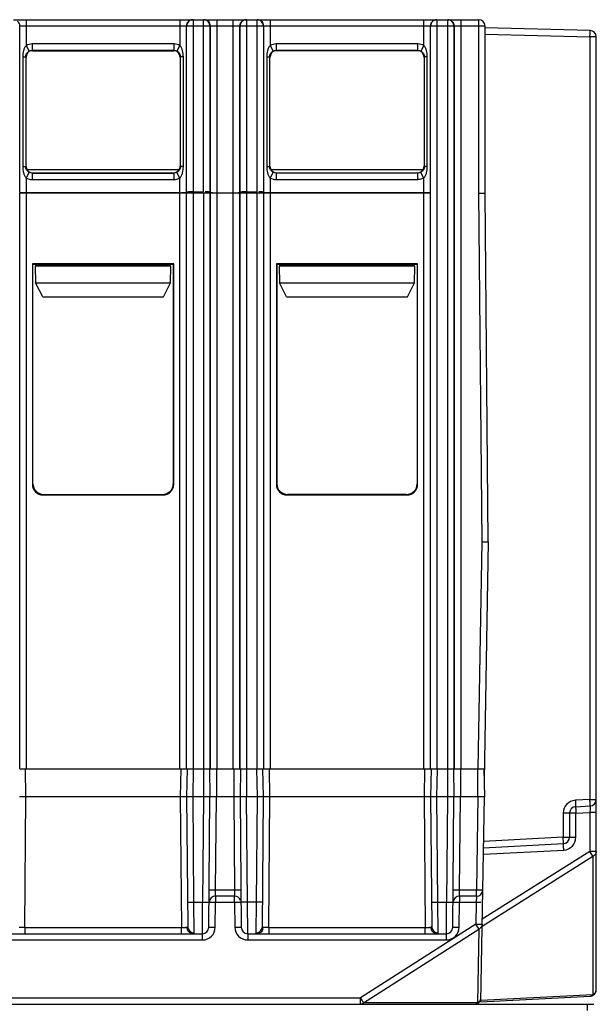
# Model space of a CAD drawing. Units: millimetres. Extents: x 9 to 277, y -33 to 300.
# Drawn here: x 164 to 191, y 87 to 133 of the extents above; entities that cross this region are included whole.
import ezdxf

# ---------------------------------------------------------------- set-up
doc = ezdxf.new("R2010")
doc.units = ezdxf.units.MM
doc.header["$LTSCALE"] = 23.1
doc.layers.add('COLOR156', color=7, linetype='CONTINUOUS')

msp = doc.modelspace()

# ---------------------------------------------------------------- linework, layer by layer
at = {"layer": 'COLOR156', "color": 7, "linetype": 'Continuous'}
for p, q in [((163.877, 133.222), (172.255, 133.222)), ((164.477, 133.222), (164.477, 132.02)), ((171.655, 133.222), (171.655, 132.02)), ((172.271, 133.222), (172.271, 125.174)), ((172.271, 133.222), (175.261, 133.222)), ((172.761, 125.174), (172.761, 133.222)), ((173.386, 133.222), (173.386, 125.139)), ((174.147, 125.139), (174.147, 133.222)), ((174.771, 133.222), (174.771, 125.174)), ((175.261, 125.174), (175.261, 133.222)), ((175.277, 133.222), (183.655, 133.222)), ((175.877, 133.222), (175.877, 132.02)), ((183.055, 132.02), (183.055, 133.222)), ((183.671, 133.222), (183.671, 98.222)), ((183.671, 133.222), (185.616, 133.222)), ((184.161, 133.222), (184.162, 96.922)), ((184.786, 133.222), (184.786, 98.222)), ((185.616, 133.222), (185.616, 133.212)), ((185.616, 133.222), (185.616, 125.122)), ((164.177, 125.153), (164.177, 132.922)), ((171.955, 132.922), (164.177, 132.922)), ((171.955, 132.922), (171.955, 125.153)), ((171.971, 125.169), (171.971, 132.922)), ((183.355, 132.922), (171.971, 132.922)), ((173.061, 132.922), (173.061, 125.169)), ((173.086, 125.145), (173.086, 132.922)), ((174.446, 132.922), (174.446, 125.145)), ((174.471, 125.169), (174.471, 132.922)), ((175.561, 132.922), (175.561, 125.169)), ((175.577, 125.153), (175.577, 132.922)), ((183.355, 132.922), (183.355, 125.153)), ((183.371, 98.222), (183.371, 132.922)), ((185.916, 132.922), (183.371, 132.922)), ((184.461, 132.922), (184.461, 98.222)), ((184.486, 98.222), (184.486, 132.922)), ((185.916, 125.122), (185.916, 132.922)), ((190.824, 132.715), (185.916, 132.844)), ((185.916, 132.544), (190.819, 132.415)), ((164.477, 132.02), (164.614, 131.754)), ((164.752, 132.087), (164.752, 131.787)), ((171.381, 132.087), (164.752, 132.087)), ((171.381, 131.787), (171.381, 132.087)), ((171.655, 132.02), (171.518, 131.754)), ((175.877, 132.02), (176.014, 131.754)), ((176.152, 132.087), (176.152, 131.787)), ((182.781, 132.087), (176.152, 132.087)), ((182.781, 131.787), (182.781, 132.087)), ((183.055, 132.02), (182.918, 131.754)), ((190.819, 132.415), (190.818, 96.788)), ((191.116, 132.415), (190.819, 132.415)), ((191.115, 87.899), (191.116, 132.415)), ((171.381, 131.787), (164.752, 131.787)), ((164.767, 131.771), (171.366, 131.771)), ((182.781, 131.787), (176.152, 131.787)), ((182.766, 131.771), (176.167, 131.771)), ((164.314, 131.488), (164.314, 126.356)), ((164.314, 131.488), (164.45, 131.488)), ((164.45, 131.488), (164.45, 126.356)), ((164.467, 126.373), (164.467, 131.471)), ((171.666, 131.471), (171.666, 126.373)), ((171.683, 126.356), (171.683, 131.488)), ((171.819, 131.488), (171.683, 131.488)), ((171.819, 126.356), (171.819, 131.488)), ((175.714, 131.488), (175.714, 126.356)), ((175.714, 131.488), (175.85, 131.488)), ((175.85, 131.488), (175.85, 126.356)), ((175.867, 126.373), (175.867, 131.471)), ((183.066, 131.471), (183.083, 131.488)), ((183.066, 131.471), (183.066, 126.373)), ((183.083, 126.356), (183.083, 131.488)), ((183.219, 131.488), (183.083, 131.488)), ((183.219, 126.356), (183.219, 131.488)), ((164.314, 126.356), (164.45, 126.356)), ((164.477, 125.824), (164.614, 126.09)), ((164.507, 126.222), (171.626, 126.222)), ((164.752, 126.057), (164.766, 126.072)), ((164.752, 126.057), (164.752, 125.757)), ((164.752, 126.057), (171.381, 126.057)), ((164.766, 126.072), (171.366, 126.072)), ((171.366, 126.072), (171.381, 126.057)), ((171.381, 125.757), (171.381, 126.057)), ((171.655, 125.824), (171.518, 126.09)), ((171.666, 126.373), (171.683, 126.356)), ((171.819, 126.356), (171.683, 126.356)), ((175.714, 126.356), (175.85, 126.356)), ((175.877, 125.824), (176.014, 126.09)), ((175.907, 126.222), (183.026, 126.222)), ((176.152, 126.057), (176.166, 126.072)), ((176.152, 126.057), (176.152, 125.757)), ((182.781, 126.057), (176.152, 126.057)), ((176.166, 126.072), (182.766, 126.072)), ((182.781, 125.757), (182.781, 126.057)), ((183.055, 125.824), (182.918, 126.09)), ((183.083, 126.356), (183.066, 126.373)), ((183.219, 126.356), (183.083, 126.356)), ((164.477, 125.824), (164.477, 125.148)), ((164.752, 125.757), (171.381, 125.757)), ((171.655, 125.148), (171.655, 125.824)), ((175.877, 125.824), (175.877, 125.148)), ((176.152, 125.757), (182.781, 125.757)), ((183.055, 125.148), (183.055, 125.824)), ((164.177, 98.222), (164.177, 125.122)), ((171.955, 125.122), (164.177, 125.122)), ((164.477, 125.148), (171.655, 125.148)), ((164.477, 125.122), (164.477, 98.222)), ((171.655, 98.222), (171.655, 125.122)), ((171.955, 125.122), (171.955, 98.222)), ((171.971, 98.222), (171.971, 125.122)), ((175.561, 125.122), (171.971, 125.122)), ((172.271, 125.174), (172.761, 125.174)), ((172.271, 125.122), (172.271, 98.222)), ((172.761, 125.122), (172.762, 96.922)), ((173.061, 125.169), (173.086, 125.145)), ((173.061, 125.122), (173.061, 98.222)), ((173.086, 98.222), (173.086, 125.122)), ((173.386, 125.139), (174.147, 125.139)), ((173.386, 125.122), (173.386, 98.222)), ((174.147, 98.222), (174.147, 125.122)), ((174.446, 125.145), (174.471, 125.169)), ((174.446, 125.122), (174.446, 98.222)), ((174.471, 98.222), (174.471, 125.122)), ((174.771, 125.174), (175.261, 125.174)), ((174.771, 125.122), (174.771, 96.922)), ((175.261, 98.222), (175.261, 125.122)), ((175.561, 125.122), (175.561, 98.222)), ((175.577, 98.222), (175.577, 125.122)), ((183.355, 125.122), (175.577, 125.122)), ((175.877, 125.148), (183.055, 125.148)), ((175.877, 125.122), (175.877, 98.222)), ((183.052, 125.138), (183.34, 125.138)), ((183.055, 98.222), (183.055, 125.122)), ((183.355, 125.122), (183.355, 98.222)), ((185.616, 125.122), (185.915, 125.122)), ((185.616, 125.122), (185.766, 108.823)), ((186.066, 108.822), (185.915, 125.122)), ((164.766, 121.822), (164.766, 111.522)), ((171.366, 121.822), (164.766, 121.822)), ((164.766, 121.822), (164.786, 121.802)), ((164.786, 111.542), (164.786, 121.802)), ((164.786, 121.802), (171.346, 121.802)), ((171.238, 121.716), (164.895, 121.716)), ((164.895, 121.705), (164.909, 120.922)), ((171.237, 121.705), (164.895, 121.705)), ((171.224, 120.922), (171.237, 121.705)), ((171.366, 121.822), (171.346, 121.802)), ((171.346, 121.802), (171.346, 111.542)), ((171.366, 111.522), (171.366, 121.822)), ((182.766, 121.822), (176.166, 121.822)), ((176.166, 121.822), (176.166, 111.522)), ((176.166, 121.822), (176.186, 121.802)), ((176.186, 121.802), (182.746, 121.802)), ((176.186, 121.802), (176.186, 111.542)), ((182.638, 121.716), (176.295, 121.716)), ((182.637, 121.705), (176.295, 121.705)), ((176.295, 121.705), (176.309, 120.922)), ((182.624, 120.922), (182.637, 121.705)), ((182.766, 121.822), (182.746, 121.802)), ((182.746, 121.802), (182.746, 111.542)), ((182.766, 111.522), (182.766, 121.822)), ((164.909, 120.922), (171.224, 120.922)), ((165.244, 120.275), (164.909, 120.922)), ((170.889, 120.275), (171.224, 120.922)), ((176.309, 120.922), (182.624, 120.922)), ((176.644, 120.275), (176.309, 120.922)), ((182.289, 120.275), (182.624, 120.922)), ((165.244, 120.275), (170.889, 120.275)), ((176.644, 120.275), (182.289, 120.275)), ((164.766, 111.522), (164.786, 111.542)), ((171.366, 111.522), (171.346, 111.542)), ((176.186, 111.542), (176.166, 111.522)), ((182.766, 111.522), (182.746, 111.542)), ((165.266, 111.022), (165.286, 111.042)), ((165.266, 111.022), (170.866, 111.022)), ((165.286, 111.042), (170.846, 111.042)), ((170.846, 111.042), (170.866, 111.022)), ((176.666, 111.022), (176.686, 111.042)), ((176.666, 111.022), (182.266, 111.022)), ((182.246, 111.042), (176.686, 111.042)), ((182.266, 111.022), (182.246, 111.042)), ((185.766, 108.823), (185.581, 98.222)), ((185.766, 108.823), (185.844, 108.823)), ((185.844, 108.823), (186.066, 108.822)), ((186.066, 108.822), (185.873, 97.706)), ((186.066, 108.822), (186.066, 108.822)), ((164.177, 98.222), (171.955, 98.222)), ((164.462, 96.922), (164.439, 98.222)), ((171.694, 98.222), (171.671, 96.922)), ((171.971, 98.222), (175.561, 98.222)), ((171.994, 98.222), (171.971, 96.922)), ((172.271, 96.922), (172.294, 98.222)), ((173.039, 98.222), (173.062, 96.922)), ((173.362, 98.222), (173.362, 96.922)), ((174.171, 98.222), (174.171, 96.922)), ((174.494, 98.222), (174.471, 96.922)), ((175.239, 98.222), (175.262, 96.922)), ((175.562, 96.922), (175.539, 98.222)), ((175.577, 98.222), (183.355, 98.222)), ((175.862, 96.922), (175.839, 98.222)), ((183.094, 98.222), (183.071, 96.922)), ((183.371, 98.222), (185.881, 98.222)), ((183.394, 98.222), (183.371, 96.922)), ((183.671, 96.922), (183.694, 98.222)), ((184.439, 98.222), (184.462, 96.922)), ((184.762, 98.222), (184.762, 96.922)), ((185.586, 96.922), (185.586, 98.222)), ((185.864, 98.222), (185.886, 96.922)), ((164.408, 90.817), (164.462, 96.922)), ((171.671, 96.922), (164.462, 96.922)), ((171.671, 96.922), (171.724, 90.817)), ((171.971, 96.922), (172.024, 90.852)), ((172.762, 96.922), (172.271, 96.922)), ((172.314, 91.996), (172.271, 96.922)), ((172.762, 96.922), (172.719, 91.996)), ((173.008, 90.819), (173.062, 96.922)), ((173.324, 92.567), (173.362, 96.922)), ((174.171, 96.922), (173.362, 96.922)), ((174.171, 96.922), (174.209, 92.567)), ((174.471, 96.922), (174.524, 90.819)), ((175.262, 96.922), (174.771, 96.922)), ((174.814, 91.996), (174.771, 96.922)), ((175.262, 96.922), (175.219, 91.996)), ((175.509, 90.852), (175.562, 96.922)), ((175.808, 90.817), (175.862, 96.922)), ((183.071, 96.922), (175.862, 96.922)), ((183.071, 96.922), (183.124, 90.817)), ((183.371, 96.922), (183.424, 90.852)), ((184.162, 96.922), (183.671, 96.922)), ((183.714, 91.996), (183.671, 96.922)), ((184.162, 96.922), (184.119, 91.996)), ((184.408, 90.819), (184.462, 96.922)), ((184.724, 92.567), (184.762, 96.922)), ((185.586, 96.922), (184.762, 96.922)), ((185.586, 96.922), (185.51, 92.567)), ((185.719, 87.332), (185.886, 96.922)), ((190.818, 96.788), (190.136, 96.753)), ((190.818, 96.788), (191.115, 96.788)), ((190.162, 96.154), (189.568, 96.153)), ((189.568, 96.153), (189.568, 95.027)), ((189.865, 96.154), (189.865, 95.027)), ((190.149, 96.453), (190.831, 96.489)), ((190.162, 96.154), (190.818, 96.188)), ((190.162, 95.027), (190.162, 96.154)), ((191.115, 96.188), (190.818, 96.188)), ((190.818, 96.188), (190.818, 94.367)), ((189.568, 95.027), (185.85, 94.832)), ((189.568, 95.027), (190.162, 95.027)), ((190.818, 94.367), (185.787, 91.204)), ((185.839, 94.231), (189.594, 94.428)), ((185.845, 94.532), (189.581, 94.727)), ((191.115, 94.367), (190.818, 94.367)), ((185.781, 90.88), (190.961, 94.136)), ((190.961, 94.136), (190.961, 87.669)), ((173.318, 92.272), (173.324, 92.567)), ((173.324, 92.567), (174.209, 92.567)), ((174.209, 92.567), (174.214, 92.272)), ((184.718, 92.272), (184.724, 92.567)), ((184.724, 92.567), (185.51, 92.567)), ((185.51, 92.272), (185.51, 92.567)), ((174.214, 92.272), (173.318, 92.272)), ((173.318, 92.266), (173.318, 91.977)), ((174.214, 91.977), (174.214, 92.272)), ((185.51, 92.272), (184.718, 92.272)), ((184.718, 92.27), (184.718, 91.977)), ((185.51, 92.272), (185.5, 91.977)), ((172.314, 91.996), (172.719, 91.996)), ((172.324, 90.563), (172.314, 91.996)), ((172.708, 90.522), (172.719, 91.996)), ((173.308, 90.822), (173.318, 91.977)), ((174.214, 91.977), (173.318, 91.977)), ((174.214, 91.977), (174.224, 90.822)), ((175.219, 91.996), (174.814, 91.996)), ((174.824, 90.522), (174.814, 91.996)), ((175.219, 91.996), (175.209, 90.563)), ((183.714, 91.996), (184.119, 91.996)), ((183.724, 90.563), (183.714, 91.996)), ((184.108, 90.522), (184.119, 91.996)), ((184.708, 90.822), (184.718, 91.977)), ((185.5, 91.977), (184.718, 91.977)), ((185.5, 91.977), (185.482, 90.963)), ((164.408, 90.817), (171.724, 90.817)), ((164.408, 90.817), (164.408, 90.522)), ((171.724, 90.522), (171.724, 90.817)), ((175.808, 90.817), (183.124, 90.817)), ((175.808, 90.817), (175.808, 90.522)), ((185.482, 90.963), (180.093, 87.517)), ((180.239, 87.292), (185.628, 90.737)), ((183.124, 90.522), (183.124, 90.817)), ((185.628, 90.737), (185.568, 87.292)), ((163.424, 90.522), (172.708, 90.522)), ((163.424, 90.227), (172.708, 90.227)), ((172.708, 90.227), (172.708, 90.522)), ((174.824, 90.522), (184.108, 90.522)), ((174.824, 90.512), (174.824, 90.227)), ((174.824, 90.227), (184.108, 90.227)), ((184.108, 90.227), (184.108, 90.522)), ((156.039, 87.517), (180.093, 87.517)), ((180.093, 87.222), (180.093, 87.517)), ((185.719, 87.332), (190.83, 87.599)), ((190.961, 87.669), (185.72, 87.394)), ((97.131, 87.222), (191.002, 87.222)), ((185.568, 87.292), (180.239, 87.292)), ((190.702, 86.925), (190.702, 87.222))]:
    msp.add_line(p, q, dxfattribs=at)
for centre, radius, start, end in [((163.877, 132.922), 0.3, 359.9993, 52.5086), ((172.255, 132.922), 0.3, 127.4914, 180.0007), ((172.271, 132.922), 0.3, 90.0047, 180.0047), ((172.256, 132.92), 0.302, 90.0761, 104.977), ((172.761, 132.922), 0.3, 359.9953, 89.9953), ((172.786, 132.922), 0.3, 359.9993, 52.5086), ((174.746, 132.922), 0.3, 127.4914, 180.0007), ((174.771, 132.922), 0.3, 90.0047, 180.0047), ((174.747, 132.92), 0.302, 90.0761, 104.977), ((175.261, 132.922), 0.3, 359.9953, 89.9953), ((175.277, 132.922), 0.3, 359.9993, 52.5086), ((183.655, 132.922), 0.3, 127.4914, 180.0007), ((183.671, 132.922), 0.3, 90.0047, 180.0047), ((183.656, 132.92), 0.302, 90.0761, 104.977), ((184.161, 132.922), 0.3, 359.9953, 89.9953), ((184.186, 132.922), 0.3, 359.9993, 52.5086), ((185.616, 132.922), 0.3, 0, 90), ((190.816, 132.415), 0.3, 359.998, 88.498), ((190.168, 96.153), 0.6, 93.0095, 179.9865), ((190.815, 96.788), 0.3, 272.998, 359.998), ((190.165, 96.153), 0.3, 92.998, 179.998), ((189.565, 95.027), 0.3, 272.998, 359.998), ((189.562, 95.027), 0.6, 273.0062, 359.99), ((185.51, 92.572), 0.3, 270, 358.9996), ((173.318, 91.972), 0.3, 90, 174.9476), ((174.214, 91.972), 0.3, 22.5488, 90), ((184.718, 91.972), 0.3, 90, 174.9476), ((174.348, 77.378), 14.6, 89.9376, 90.5262), ((174.357, 83.873), 8.105, 89.5131, 89.9523), ((171.861, 105.926), 15.11, 269.4824, 270.0107), ((171.863, 99.86), 9.043, 270.0023, 270.379), ((172.708, 90.827), 0.6, 270.0122, 359.4872), ((172.708, 90.822), 0.3, 270, 359.5002), ((174.824, 90.827), 0.6, 180.5155, 269.9848), ((174.824, 90.822), 0.3, 180.4999, 270), ((175.204, 90.822), 0.338, 346.0877, 359.1741), ((183.261, 105.926), 15.11, 269.4824, 270.0107), ((183.263, 99.86), 9.043, 270.0023, 270.379), ((184.108, 90.827), 0.6, 270.0121, 359.4873), ((184.108, 90.822), 0.3, 270, 359.5002), ((185.495, 91.012), 0.305, 295.8197, 302.1335), ((185.499, 91.006), 0.297, 302.1235, 308.5163), ((190.815, 87.899), 0.3, 272.998, 359.998), ((185.422, 87.522), 0.3, 270, 358.9986), ((182.975, 89.12), 3.29, 213.4477, 213.7507)]:
    msp.add_arc(centre, radius, start, end, dxfattribs=at)
for centre, major_axis, ratio, start_param, end_param in [((164.767, 131.471), (0.212, -0.212), 0.999695, 2.356347, 3.926839), ((171.366, 131.471), (0.212, 0.212), 0.999695, -0.785246, 0.785246), ((176.167, 131.471), (0.212, -0.212), 0.999695, 2.356347, 3.926839), ((182.766, 131.471), (0.212, 0.212), 0.999695, -0.785246, 0.785246), ((164.766, 126.372), (0.212, 0.212), 0.999695, 2.356347, 3.926839), ((171.366, 126.372), (0.212, -0.212), 0.999695, -0.785246, 0.26106), ((171.366, 126.373), (-0.212, 0.212), 0.999695, -2.882197, -2.356347), ((176.166, 126.372), (0.212, 0.212), 0.999695, 2.356347, 3.926839), ((182.766, 126.372), (-0.212, 0.212), 0.999695, 2.356347, 3.402653), ((182.766, 126.373), (0.212, -0.212), 0.999695, 0.259395, 0.785246), ((164.477, 125.153), (0.3, 0), 0.017455, 3.159046, 4.712389), ((171.655, 125.153), (0.3, 0), 0.017455, 4.976895, 6.265732), ((172.271, 125.169), (0.3, 0), 0.017455, 1.570796, 3.124139), ((172.761, 125.169), (0.3, 0), 0.017455, 0.017453, 1.30629), ((173.386, 125.145), (0.3, 0), 0.017455, 3.159046, 4.712389), ((174.147, 125.145), (0.3, 0), 0.017455, 4.976895, 6.265732), ((174.771, 125.169), (0.3, 0), 0.017455, 1.570796, 3.124139), ((175.261, 125.169), (0.3, 0), 0.017455, 0.017453, 1.30629), ((175.877, 125.153), (0.3, 0), 0.017455, 3.159046, 4.712389), ((183.055, 125.153), (0.3, 0), 0.017455, -1.570796, -0.017453), ((165.266, 111.522), (-0.354, -0.354), 0.999695, -0.785246, 0.785246), ((165.286, 111.542), (0.354, 0.354), 0.999695, -3.926839, -2.356347), ((170.846, 111.542), (0.354, -0.354), 0.999695, -0.785246, 0.785246), ((170.866, 111.522), (0.354, -0.354), 0.999695, -0.785246, 0.785246), ((176.666, 111.522), (-0.354, -0.354), 0.999695, -0.785246, 0.785246), ((176.686, 111.542), (0.354, 0.354), 0.999695, -3.926839, -2.356347), ((182.246, 111.542), (0.354, -0.354), 0.999695, -0.785246, 0.785246), ((182.266, 111.522), (0.354, -0.354), 0.999695, -0.785246, 0.785246)]:
    msp.add_ellipse(centre, major_axis=major_axis, ratio=ratio, start_param=start_param, end_param=end_param, dxfattribs=at)
for points in [[(172.178, 133.212), (172.14, 133.202), (172.104, 133.184), (172.073, 133.16)], [(172.969, 133.16), (172.918, 133.199), (172.85, 133.222), (172.786, 133.222)], [(174.669, 133.212), (174.631, 133.202), (174.595, 133.184), (174.564, 133.16)], [(175.46, 133.16), (175.409, 133.199), (175.342, 133.222), (175.277, 133.222)], [(183.578, 133.212), (183.54, 133.202), (183.504, 133.184), (183.473, 133.16)], [(184.369, 133.16), (184.318, 133.199), (184.25, 133.222), (184.186, 133.222)], [(164.752, 132.087), (164.657, 132.087), (164.561, 132.063), (164.477, 132.02)], [(171.655, 132.02), (171.572, 132.063), (171.475, 132.087), (171.381, 132.087)], [(176.152, 132.087), (176.057, 132.087), (175.961, 132.063), (175.877, 132.02)], [(183.055, 132.02), (182.972, 132.063), (182.875, 132.087), (182.781, 132.087)], [(164.614, 131.754), (164.656, 131.775), (164.704, 131.787), (164.752, 131.787)], [(171.381, 131.787), (171.428, 131.787), (171.476, 131.775), (171.518, 131.754)], [(176.014, 131.754), (176.056, 131.775), (176.104, 131.787), (176.152, 131.787)], [(182.781, 131.787), (182.828, 131.787), (182.876, 131.775), (182.918, 131.754)], [(164.752, 126.057), (164.704, 126.057), (164.656, 126.069), (164.614, 126.09)], [(171.518, 126.09), (171.476, 126.069), (171.428, 126.057), (171.381, 126.057)], [(176.152, 126.057), (176.104, 126.057), (176.056, 126.069), (176.014, 126.09)], [(182.918, 126.09), (182.876, 126.069), (182.828, 126.057), (182.781, 126.057)], [(164.477, 125.824), (164.561, 125.781), (164.657, 125.757), (164.752, 125.757)], [(171.381, 125.757), (171.475, 125.757), (171.572, 125.781), (171.655, 125.824)], [(175.877, 125.824), (175.961, 125.781), (176.057, 125.757), (176.152, 125.757)], [(183.055, 125.824), (182.972, 125.781), (182.875, 125.757), (182.781, 125.757)]]:
    msp.add_open_spline(points, degree=3, dxfattribs=at)
for points, knots in [([(190.819, 132.415), (190.82, 132.454), (190.821, 132.509), (190.823, 132.58), (190.824, 132.625), (190.824, 132.657), (190.824, 132.679), (190.825, 132.692), (190.824, 132.701), (190.825, 132.709), (190.824, 132.712), (190.825, 132.715), (190.824, 132.715)], [0, 0, 0, 0, 0.382631, 0.555563, 0.707011, 0.83128, 0.881767, 0.923768, 0.956803, 0.980632, 0.995078, 1, 1, 1, 1]), ([(164.477, 132.02), (164.447, 131.984), (164.394, 131.905), (164.344, 131.771), (164.32, 131.631), (164.315, 131.536), (164.314, 131.488)], [0, 0, 0, 0, 0.250437, 0.499304, 0.749195, 1, 1, 1, 1]), ([(171.819, 131.488), (171.818, 131.583), (171.799, 131.771), (171.719, 131.952), (171.655, 132.02)], [0, 0, 0, 0, 0.501824, 1, 1, 1, 1]), ([(175.877, 132.02), (175.847, 131.984), (175.794, 131.905), (175.744, 131.771), (175.72, 131.631), (175.715, 131.536), (175.714, 131.488)], [0, 0, 0, 0, 0.250437, 0.499304, 0.749195, 1, 1, 1, 1]), ([(183.219, 131.488), (183.218, 131.583), (183.199, 131.771), (183.119, 131.952), (183.055, 132.02)], [0, 0, 0, 0, 0.501824, 1, 1, 1, 1]), ([(164.45, 131.488), (164.45, 131.54), (164.48, 131.65), (164.564, 131.728), (164.614, 131.754)], [0, 0, 0, 0, 0.480479, 1, 1, 1, 1]), ([(171.518, 131.754), (171.568, 131.728), (171.653, 131.65), (171.683, 131.54), (171.683, 131.488)], [0, 0, 0, 0, 0.519614, 1, 1, 1, 1]), ([(175.85, 131.488), (175.85, 131.54), (175.88, 131.65), (175.964, 131.728), (176.014, 131.754)], [0, 0, 0, 0, 0.480479, 1, 1, 1, 1]), ([(182.918, 131.754), (182.968, 131.728), (183.053, 131.65), (183.083, 131.54), (183.083, 131.488)], [0, 0, 0, 0, 0.519614, 1, 1, 1, 1]), ([(164.314, 126.356), (164.315, 126.308), (164.32, 126.214), (164.345, 126.073), (164.393, 125.939), (164.446, 125.859), (164.477, 125.824)], [0, 0, 0, 0, 0.250738, 0.500622, 0.749693, 1, 1, 1, 1]), ([(164.614, 126.09), (164.564, 126.116), (164.48, 126.194), (164.45, 126.304), (164.45, 126.356)], [0, 0, 0, 0, 0.51984, 1, 1, 1, 1]), ([(171.683, 126.356), (171.683, 126.304), (171.653, 126.194), (171.568, 126.116), (171.518, 126.09)], [0, 0, 0, 0, 0.480479, 1, 1, 1, 1]), ([(171.655, 125.824), (171.685, 125.861), (171.739, 125.939), (171.789, 126.073), (171.812, 126.214), (171.818, 126.308), (171.819, 126.356)], [0, 0, 0, 0, 0.250437, 0.499304, 0.749195, 1, 1, 1, 1]), ([(175.714, 126.356), (175.715, 126.308), (175.72, 126.214), (175.745, 126.073), (175.793, 125.939), (175.846, 125.859), (175.877, 125.824)], [0, 0, 0, 0, 0.250738, 0.500622, 0.749693, 1, 1, 1, 1]), ([(176.014, 126.09), (175.964, 126.116), (175.88, 126.194), (175.85, 126.304), (175.85, 126.356)], [0, 0, 0, 0, 0.51984, 1, 1, 1, 1]), ([(183.083, 126.356), (183.083, 126.304), (183.053, 126.194), (182.968, 126.116), (182.918, 126.09)], [0, 0, 0, 0, 0.480479, 1, 1, 1, 1]), ([(183.055, 125.824), (183.085, 125.861), (183.139, 125.939), (183.189, 126.073), (183.212, 126.214), (183.218, 126.308), (183.219, 126.356)], [0, 0, 0, 0, 0.250437, 0.499304, 0.749195, 1, 1, 1, 1]), ([(164.462, 96.922), (164.423, 96.922), (164.368, 96.922), (164.297, 96.922), (164.252, 96.922), (164.22, 96.922), (164.198, 96.922), (164.185, 96.922), (164.176, 96.922), (164.168, 96.921), (164.165, 96.922), (164.162, 96.922), (164.162, 96.922)], [0, 0, 0, 0, 0.38271, 0.555679, 0.707153, 0.831423, 0.881902, 0.92389, 0.956908, 0.980716, 0.995135, 1, 1, 1, 1]), ([(171.971, 96.922), (171.971, 96.922), (171.968, 96.922), (171.965, 96.921), (171.957, 96.922), (171.947, 96.922), (171.935, 96.922), (171.913, 96.922), (171.88, 96.922), (171.835, 96.922), (171.765, 96.922), (171.709, 96.922), (171.671, 96.922)], [0, 0, 0, 0, 0.004863, 0.019283, 0.043093, 0.076113, 0.118103, 0.168583, 0.292854, 0.444328, 0.617295, 1, 1, 1, 1]), ([(172.271, 96.922), (172.233, 96.922), (172.177, 96.922), (172.106, 96.922), (172.061, 96.922), (172.029, 96.922), (172.007, 96.922), (171.995, 96.922), (171.985, 96.922), (171.977, 96.923), (171.974, 96.921), (171.971, 96.923), (171.971, 96.922)], [0, 0, 0, 0, 0.382673, 0.55563, 0.707099, 0.831374, 0.881859, 0.923857, 0.956888, 0.980712, 0.995144, 1, 1, 1, 1]), ([(173.062, 96.922), (173.062, 96.922), (173.059, 96.923), (173.055, 96.921), (173.048, 96.922), (173.038, 96.922), (173.025, 96.922), (173.004, 96.922), (172.971, 96.922), (172.926, 96.922), (172.855, 96.922), (172.8, 96.922), (172.762, 96.922)], [0, 0, 0, 0, 0.004843, 0.019249, 0.043048, 0.07607, 0.118066, 0.168546, 0.292833, 0.444356, 0.617346, 1, 1, 1, 1]), ([(173.362, 96.922), (173.323, 96.922), (173.268, 96.922), (173.197, 96.922), (173.152, 96.922), (173.12, 96.922), (173.098, 96.922), (173.085, 96.922), (173.076, 96.922), (173.068, 96.923), (173.065, 96.921), (173.062, 96.923), (173.062, 96.922)], [0, 0, 0, 0, 0.382636, 0.55562, 0.707146, 0.831439, 0.881923, 0.923921, 0.956945, 0.980747, 0.995155, 1, 1, 1, 1]), ([(174.471, 96.922), (174.471, 96.923), (174.468, 96.921), (174.465, 96.923), (174.457, 96.922), (174.447, 96.922), (174.435, 96.922), (174.413, 96.922), (174.38, 96.922), (174.335, 96.922), (174.265, 96.922), (174.209, 96.922), (174.171, 96.922)], [0, 0, 0, 0, 0.004844, 0.019251, 0.043051, 0.076073, 0.118069, 0.168549, 0.292836, 0.444359, 0.617348, 1, 1, 1, 1]), ([(174.771, 96.922), (174.733, 96.922), (174.677, 96.922), (174.606, 96.922), (174.561, 96.922), (174.529, 96.922), (174.507, 96.922), (174.495, 96.922), (174.485, 96.922), (174.477, 96.921), (174.474, 96.923), (174.471, 96.922), (174.471, 96.922)], [0, 0, 0, 0, 0.382638, 0.555625, 0.707152, 0.831444, 0.881928, 0.923925, 0.956948, 0.980749, 0.995156, 1, 1, 1, 1]), ([(175.562, 96.922), (175.562, 96.923), (175.559, 96.922), (175.555, 96.923), (175.548, 96.922), (175.538, 96.922), (175.525, 96.922), (175.504, 96.922), (175.471, 96.922), (175.426, 96.922), (175.355, 96.922), (175.3, 96.922), (175.262, 96.922)], [0, 0, 0, 0, 0.004859, 0.019282, 0.043096, 0.07612, 0.118112, 0.168593, 0.292865, 0.444338, 0.617303, 1, 1, 1, 1]), ([(175.862, 96.922), (175.823, 96.922), (175.768, 96.922), (175.697, 96.922), (175.652, 96.922), (175.62, 96.922), (175.598, 96.922), (175.585, 96.922), (175.576, 96.922), (175.568, 96.921), (175.565, 96.922), (175.562, 96.922), (175.562, 96.922)], [0, 0, 0, 0, 0.38271, 0.555679, 0.707153, 0.831423, 0.881902, 0.92389, 0.956908, 0.980716, 0.995135, 1, 1, 1, 1]), ([(183.371, 96.922), (183.371, 96.922), (183.368, 96.922), (183.365, 96.921), (183.357, 96.922), (183.347, 96.922), (183.335, 96.922), (183.313, 96.922), (183.28, 96.922), (183.235, 96.922), (183.165, 96.922), (183.109, 96.922), (183.071, 96.922)], [0, 0, 0, 0, 0.004863, 0.019283, 0.043093, 0.076113, 0.118103, 0.168583, 0.292854, 0.444328, 0.617295, 1, 1, 1, 1]), ([(183.671, 96.922), (183.633, 96.922), (183.577, 96.922), (183.506, 96.922), (183.461, 96.922), (183.429, 96.922), (183.407, 96.922), (183.395, 96.922), (183.385, 96.922), (183.377, 96.923), (183.374, 96.921), (183.371, 96.923), (183.371, 96.922)], [0, 0, 0, 0, 0.382673, 0.55563, 0.707099, 0.831373, 0.881859, 0.923857, 0.956888, 0.980712, 0.995144, 1, 1, 1, 1]), ([(184.462, 96.922), (184.462, 96.922), (184.459, 96.923), (184.455, 96.921), (184.448, 96.922), (184.438, 96.922), (184.425, 96.922), (184.404, 96.922), (184.371, 96.922), (184.326, 96.922), (184.255, 96.922), (184.2, 96.922), (184.162, 96.922)], [0, 0, 0, 0, 0.004843, 0.019249, 0.043048, 0.07607, 0.118066, 0.168546, 0.292833, 0.444356, 0.617346, 1, 1, 1, 1]), ([(184.762, 96.922), (184.723, 96.922), (184.668, 96.922), (184.597, 96.922), (184.552, 96.922), (184.52, 96.922), (184.498, 96.922), (184.485, 96.922), (184.476, 96.922), (184.468, 96.923), (184.465, 96.921), (184.462, 96.923), (184.462, 96.922)], [0, 0, 0, 0, 0.382637, 0.555621, 0.707147, 0.83144, 0.881924, 0.923922, 0.956946, 0.980747, 0.995155, 1, 1, 1, 1]), ([(185.886, 96.922), (185.886, 96.92), (185.874, 96.922), (185.861, 96.922), (185.832, 96.922), (185.796, 96.922), (185.751, 96.922), (185.68, 96.922), (185.624, 96.92), (185.586, 96.922)], [0, 0, 0, 0, 0.019694, 0.076518, 0.168953, 0.293188, 0.444632, 0.617568, 1, 1, 1, 1]), ([(190.136, 96.753), (190.138, 96.716), (190.141, 96.661), (190.144, 96.591), (190.146, 96.544), (190.148, 96.51), (190.149, 96.488), (190.149, 96.475), (190.149, 96.466), (190.15, 96.459), (190.149, 96.456), (190.15, 96.453), (190.149, 96.453)], [0, 0, 0, 0, 0.368096, 0.547125, 0.707042, 0.836585, 0.887987, 0.92968, 0.961264, 0.983119, 0.995826, 1, 1, 1, 1]), ([(190.831, 96.489), (190.831, 96.489), (190.83, 96.492), (190.831, 96.495), (190.831, 96.503), (190.831, 96.512), (190.83, 96.525), (190.829, 96.547), (190.828, 96.579), (190.826, 96.624), (190.822, 96.695), (190.82, 96.75), (190.818, 96.788)], [0, 0, 0, 0, 0.004921, 0.019365, 0.04319, 0.07622, 0.118216, 0.168697, 0.292955, 0.444395, 0.617327, 1, 1, 1, 1]), ([(190.149, 96.453), (190.149, 96.453), (190.15, 96.45), (190.149, 96.447), (190.149, 96.439), (190.149, 96.429), (190.15, 96.417), (190.151, 96.395), (190.152, 96.363), (190.154, 96.318), (190.158, 96.247), (190.16, 96.192), (190.162, 96.154)], [0, 0, 0, 0, 0.004921, 0.019365, 0.04319, 0.07622, 0.118216, 0.168697, 0.292955, 0.444395, 0.617327, 1, 1, 1, 1]), ([(190.831, 96.489), (190.831, 96.489), (190.83, 96.486), (190.831, 96.482), (190.831, 96.474), (190.831, 96.465), (190.83, 96.452), (190.829, 96.431), (190.828, 96.398), (190.826, 96.353), (190.822, 96.282), (190.82, 96.226), (190.818, 96.188)], [0, 0, 0, 0, 0.005013, 0.019758, 0.043903, 0.077083, 0.118931, 0.169077, 0.292785, 0.444535, 0.617808, 1, 1, 1, 1]), ([(189.581, 94.727), (189.581, 94.727), (189.58, 94.73), (189.581, 94.734), (189.581, 94.741), (189.58, 94.751), (189.58, 94.764), (189.579, 94.785), (189.578, 94.818), (189.576, 94.863), (189.572, 94.933), (189.57, 94.989), (189.568, 95.027)], [0, 0, 0, 0, 0.004921, 0.019365, 0.04319, 0.07622, 0.118216, 0.168697, 0.292955, 0.444395, 0.617327, 1, 1, 1, 1]), ([(189.594, 94.428), (189.592, 94.465), (189.589, 94.519), (189.586, 94.59), (189.583, 94.637), (189.582, 94.671), (189.581, 94.693), (189.581, 94.705), (189.581, 94.715), (189.58, 94.722), (189.581, 94.725), (189.58, 94.727), (189.581, 94.727)], [0, 0, 0, 0, 0.368096, 0.547124, 0.707042, 0.836585, 0.887987, 0.92968, 0.961263, 0.983118, 0.995826, 1, 1, 1, 1]), ([(190.961, 94.136), (190.953, 94.149), (190.905, 94.226), (190.857, 94.303), (190.818, 94.367)], [0, 0, 0, 0, 0.169433, 1, 1, 1, 1]), ([(191.115, 94.367), (191.115, 94.32), (191.084, 94.222), (191.005, 94.158), (190.961, 94.136)], [0, 0, 0, 0, 0.484959, 1, 1, 1, 1]), ([(173.024, 92.564), (173.024, 92.565), (173.026, 92.565), (173.029, 92.565), (173.036, 92.566), (173.051, 92.566), (173.076, 92.567), (173.114, 92.567), (173.161, 92.567), (173.232, 92.567), (173.287, 92.567), (173.324, 92.567)], [0, 0, 0, 0, 0.004388, 0.017168, 0.03906, 0.070663, 0.163766, 0.293286, 0.453156, 0.632112, 1, 1, 1, 1]), ([(174.209, 92.567), (174.246, 92.567), (174.3, 92.567), (174.371, 92.567), (174.418, 92.567), (174.456, 92.567), (174.482, 92.566), (174.496, 92.566), (174.503, 92.565), (174.506, 92.565), (174.509, 92.565), (174.509, 92.564)], [0, 0, 0, 0, 0.367889, 0.546845, 0.706715, 0.836235, 0.929337, 0.96094, 0.982833, 0.995612, 1, 1, 1, 1]), ([(184.424, 92.564), (184.424, 92.565), (184.426, 92.565), (184.429, 92.565), (184.436, 92.566), (184.451, 92.566), (184.476, 92.567), (184.514, 92.567), (184.561, 92.567), (184.632, 92.567), (184.687, 92.567), (184.724, 92.567)], [0, 0, 0, 0, 0.004388, 0.017167, 0.039059, 0.070662, 0.163765, 0.293285, 0.453154, 0.632111, 1, 1, 1, 1]), ([(185.51, 92.567), (185.549, 92.566), (185.604, 92.565), (185.675, 92.565), (185.72, 92.565), (185.756, 92.565), (185.782, 92.565), (185.796, 92.566), (185.804, 92.566), (185.807, 92.566), (185.81, 92.566), (185.81, 92.567)], [0, 0, 0, 0, 0.382483, 0.555344, 0.706734, 0.830964, 0.923443, 0.956491, 0.980351, 0.994864, 1, 1, 1, 1]), ([(172.014, 91.998), (172.014, 91.998), (172.017, 91.998), (172.02, 91.997), (172.028, 91.997), (172.042, 91.996), (172.068, 91.996), (172.104, 91.995), (172.149, 91.995), (172.22, 91.995), (172.276, 91.996), (172.314, 91.996)], [0, 0, 0, 0, 0.005139, 0.019656, 0.043519, 0.07657, 0.169056, 0.29329, 0.444681, 0.617539, 1, 1, 1, 1]), ([(172.719, 91.996), (172.757, 91.996), (172.812, 91.995), (172.883, 91.995), (172.928, 91.995), (172.965, 91.996), (172.99, 91.996), (173.005, 91.997), (173.012, 91.997), (173.016, 91.998), (173.019, 91.998), (173.019, 91.998)], [0, 0, 0, 0, 0.382471, 0.555332, 0.706725, 0.830959, 0.923442, 0.956491, 0.980351, 0.994865, 1, 1, 1, 1]), ([(173.318, 91.977), (173.283, 91.978), (173.217, 91.978), (173.129, 91.978), (173.065, 91.977), (173.032, 91.977), (173.021, 91.975)], [0, 0, 0, 0, 0.355096, 0.664845, 0.889297, 1, 1, 1, 1]), ([(174.514, 91.975), (174.514, 91.975), (174.511, 91.975), (174.508, 91.976), (174.5, 91.976), (174.485, 91.977), (174.46, 91.977), (174.439, 91.977), (174.426, 91.978)], [0, 0, 0, 0, 0.017512, 0.067001, 0.148361, 0.261051, 0.576394, 1, 1, 1, 1]), ([(174.814, 91.996), (174.776, 91.996), (174.72, 91.995), (174.649, 91.995), (174.604, 91.995), (174.568, 91.996), (174.542, 91.996), (174.528, 91.997), (174.52, 91.997), (174.517, 91.998), (174.514, 91.998), (174.514, 91.998)], [0, 0, 0, 0, 0.382475, 0.555337, 0.706728, 0.830961, 0.923443, 0.956491, 0.980352, 0.994865, 1, 1, 1, 1]), ([(175.519, 91.998), (175.519, 91.998), (175.516, 91.998), (175.512, 91.997), (175.505, 91.997), (175.49, 91.996), (175.465, 91.996), (175.428, 91.995), (175.383, 91.995), (175.312, 91.995), (175.257, 91.996), (175.219, 91.996)], [0, 0, 0, 0, 0.005134, 0.019647, 0.043508, 0.076556, 0.169039, 0.293272, 0.444664, 0.617526, 1, 1, 1, 1]), ([(183.414, 91.998), (183.414, 91.998), (183.417, 91.998), (183.42, 91.997), (183.428, 91.997), (183.442, 91.996), (183.468, 91.996), (183.504, 91.995), (183.549, 91.995), (183.62, 91.995), (183.676, 91.996), (183.714, 91.996)], [0, 0, 0, 0, 0.005139, 0.019656, 0.043519, 0.07657, 0.169056, 0.29329, 0.444681, 0.617539, 1, 1, 1, 1]), ([(184.119, 91.996), (184.157, 91.996), (184.212, 91.995), (184.283, 91.995), (184.328, 91.995), (184.365, 91.996), (184.39, 91.996), (184.405, 91.997), (184.412, 91.997), (184.416, 91.998), (184.419, 91.998), (184.419, 91.998)], [0, 0, 0, 0, 0.382471, 0.555332, 0.706725, 0.830959, 0.923442, 0.956491, 0.980351, 0.994865, 1, 1, 1, 1]), ([(184.718, 91.977), (184.683, 91.978), (184.617, 91.978), (184.529, 91.978), (184.465, 91.977), (184.432, 91.977), (184.421, 91.975)], [0, 0, 0, 0, 0.355096, 0.664845, 0.889297, 1, 1, 1, 1]), ([(185.715, 91.975), (185.699, 91.975), (185.627, 91.975), (185.556, 91.976), (185.5, 91.977)], [0, 0, 0, 0, 0.224499, 1, 1, 1, 1]), ([(164.408, 90.817), (164.381, 90.817), (164.293, 90.816), (164.204, 90.816), (164.143, 90.817)], [0, 0, 0, 0, 0.303082, 1, 1, 1, 1]), ([(171.99, 90.817), (171.985, 90.817), (171.963, 90.817), (171.941, 90.816), (171.923, 90.816)], [0, 0, 0, 0, 0.205493, 1, 1, 1, 1]), ([(171.99, 90.817), (171.999, 90.818), (172.02, 90.822), (172.024, 90.843), (172.024, 90.852)], [0, 0, 0, 0, 0.501762, 1, 1, 1, 1]), ([(172.255, 90.522), (172.222, 90.522), (172.151, 90.537), (172.062, 90.605), (172.004, 90.704), (171.99, 90.78), (171.99, 90.817)], [0, 0, 0, 0, 0.226942, 0.480637, 0.746539, 1, 1, 1, 1]), ([(172.024, 90.852), (172.024, 90.816), (172.04, 90.74), (172.107, 90.642), (172.209, 90.578), (172.287, 90.563), (172.324, 90.563)], [0, 0, 0, 0, 0.237103, 0.495452, 0.756669, 1, 1, 1, 1]), ([(173.008, 90.819), (173.008, 90.82), (173.011, 90.82), (173.014, 90.821), (173.021, 90.821), (173.035, 90.821), (173.061, 90.822), (173.099, 90.822), (173.146, 90.823), (173.217, 90.823), (173.272, 90.822), (173.308, 90.822)], [0, 0, 0, 0, 0.004388, 0.017167, 0.039059, 0.070661, 0.163764, 0.293284, 0.453154, 0.63211, 1, 1, 1, 1]), ([(174.224, 90.822), (174.261, 90.822), (174.316, 90.823), (174.386, 90.823), (174.433, 90.822), (174.471, 90.822), (174.497, 90.821), (174.511, 90.821), (174.519, 90.821), (174.522, 90.82), (174.524, 90.82), (174.524, 90.819)], [0, 0, 0, 0, 0.367889, 0.546846, 0.706716, 0.836236, 0.929338, 0.960941, 0.982833, 0.995612, 1, 1, 1, 1]), ([(175.209, 90.563), (175.246, 90.563), (175.324, 90.578), (175.425, 90.642), (175.493, 90.74), (175.508, 90.816), (175.509, 90.852)], [0, 0, 0, 0, 0.243331, 0.504548, 0.762897, 1, 1, 1, 1]), ([(175.533, 90.741), (175.518, 90.68), (175.467, 90.593), (175.362, 90.532), (175.304, 90.522), (175.277, 90.522)], [0, 0, 0, 0, 0.524634, 0.77402, 1, 1, 1, 1]), ([(175.543, 90.817), (175.538, 90.818), (175.529, 90.82), (175.516, 90.824), (175.508, 90.837), (175.509, 90.847), (175.509, 90.852)], [0, 0, 0, 0, 0.27926, 0.490904, 0.68913, 1, 1, 1, 1]), ([(175.808, 90.817), (175.781, 90.817), (175.693, 90.816), (175.604, 90.816), (175.543, 90.817)], [0, 0, 0, 0, 0.303082, 1, 1, 1, 1]), ([(183.39, 90.817), (183.385, 90.817), (183.363, 90.817), (183.341, 90.816), (183.323, 90.816)], [0, 0, 0, 0, 0.205493, 1, 1, 1, 1]), ([(183.39, 90.817), (183.399, 90.818), (183.42, 90.822), (183.424, 90.843), (183.424, 90.852)], [0, 0, 0, 0, 0.501761, 1, 1, 1, 1]), ([(183.655, 90.522), (183.622, 90.522), (183.551, 90.537), (183.462, 90.605), (183.404, 90.704), (183.39, 90.78), (183.39, 90.817)], [0, 0, 0, 0, 0.226942, 0.480637, 0.746539, 1, 1, 1, 1]), ([(183.424, 90.852), (183.424, 90.816), (183.44, 90.74), (183.507, 90.642), (183.609, 90.578), (183.687, 90.563), (183.724, 90.563)], [0, 0, 0, 0, 0.237103, 0.495452, 0.756669, 1, 1, 1, 1]), ([(184.408, 90.819), (184.408, 90.82), (184.411, 90.82), (184.414, 90.821), (184.421, 90.821), (184.435, 90.821), (184.461, 90.822), (184.499, 90.822), (184.546, 90.823), (184.617, 90.823), (184.672, 90.822), (184.708, 90.822)], [0, 0, 0, 0, 0.004388, 0.017167, 0.039059, 0.070661, 0.163764, 0.293284, 0.453154, 0.63211, 1, 1, 1, 1]), ([(185.482, 90.963), (185.517, 90.962), (185.583, 90.961), (185.672, 90.96), (185.735, 90.961), (185.769, 90.961), (185.78, 90.962)], [0, 0, 0, 0, 0.355111, 0.664861, 0.889301, 1, 1, 1, 1]), ([(185.628, 90.737), (185.62, 90.75), (185.571, 90.825), (185.522, 90.9), (185.482, 90.963)], [0, 0, 0, 0, 0.169506, 1, 1, 1, 1]), ([(185.782, 90.963), (185.782, 90.927), (185.763, 90.853), (185.714, 90.796), (185.685, 90.773)], [0, 0, 0, 0, 0.489632, 1, 1, 1, 1]), ([(172.255, 90.522), (172.265, 90.522), (172.283, 90.523), (172.307, 90.53), (172.322, 90.544), (172.324, 90.557), (172.324, 90.563)], [0, 0, 0, 0, 0.339056, 0.591212, 0.791339, 1, 1, 1, 1]), ([(175.277, 90.522), (175.267, 90.522), (175.249, 90.523), (175.226, 90.53), (175.211, 90.544), (175.209, 90.557), (175.209, 90.563)], [0, 0, 0, 0, 0.33917, 0.591225, 0.791304, 1, 1, 1, 1]), ([(183.655, 90.522), (183.665, 90.522), (183.683, 90.523), (183.707, 90.53), (183.722, 90.544), (183.724, 90.557), (183.724, 90.563)], [0, 0, 0, 0, 0.339056, 0.591213, 0.791339, 1, 1, 1, 1]), ([(190.961, 87.669), (191.005, 87.69), (191.083, 87.755), (191.115, 87.852), (191.115, 87.899)], [0, 0, 0, 0, 0.514989, 1, 1, 1, 1]), ([(180.093, 87.517), (180.106, 87.496), (180.152, 87.426), (180.197, 87.355), (180.229, 87.306)], [0, 0, 0, 0, 0.29582, 1, 1, 1, 1]), ([(185.568, 87.292), (185.607, 87.311), (185.677, 87.364), (185.713, 87.446), (185.719, 87.486)], [0, 0, 0, 0, 0.514055, 1, 1, 1, 1]), ([(190.83, 87.599), (190.854, 87.601), (190.904, 87.615), (190.944, 87.649), (190.961, 87.669)], [0, 0, 0, 0, 0.480572, 1, 1, 1, 1]), ([(180.239, 87.292), (180.22, 87.271), (180.175, 87.235), (180.12, 87.222), (180.093, 87.222)], [0, 0, 0, 0, 0.518208, 1, 1, 1, 1]), ([(185.422, 87.222), (185.449, 87.222), (185.504, 87.235), (185.549, 87.271), (185.568, 87.292)], [0, 0, 0, 0, 0.481793, 1, 1, 1, 1])]:
    msp.add_open_spline(points, degree=3, knots=knots, dxfattribs=at)

doc.saveas('drawing.dxf')
